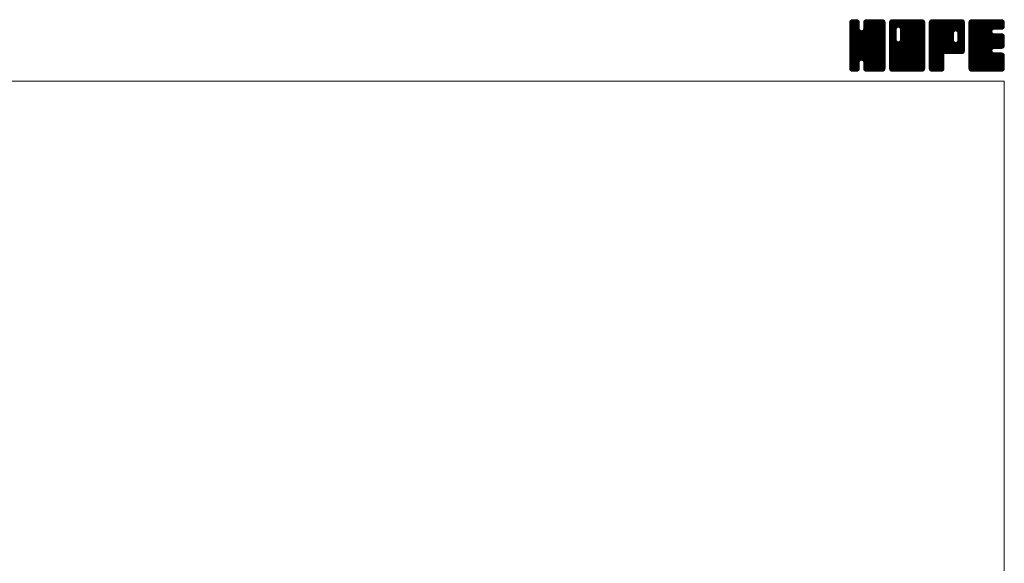
# Model space of a CAD drawing. Units: millimetres. Extents: x -760 to 760, y -526 to 551.
# Drawn here: x 165 to 760, y 223 to 551 of the extents above; entities that cross this region are included whole.
import ezdxf

# ---------------------------------------------------------------- set-up
doc = ezdxf.new("R2010")
doc.units = ezdxf.units.MM
doc.layers.add('ZUWAKU', color=7, linetype='Continuous')

# ---------------------------------------------------------------- blocks, each defined once
blk = doc.blocks.new('DC_GROUP_HBS-1_1')
at = {"layer": 'ZUWAKU', "color": 7, "linetype": 'Continuous', "lineweight": 13}
for p, q in [((666.543468, 531.980744), (685.717724, 551.155)), ((666.543468, 532.546428), (685.15204, 551.155)), ((666.543468, 533.112116), (684.586352, 551.155)), ((666.543468, 533.6778), (684.020668, 551.155)), ((666.543468, 534.243484), (683.454984, 551.155)), ((666.543468, 534.809172), (682.889296, 551.155)), ((666.543468, 535.374856), (682.323612, 551.155)), ((666.543468, 535.94054), (681.757928, 551.155)), ((666.543468, 536.506228), (681.19224, 551.155)), ((666.543468, 547.254248), (670.44422, 551.155)), ((666.543468, 547.819936), (669.878532, 551.155)), ((666.543468, 548.38562), (669.312848, 551.155)), ((666.543468, 548.951308), (668.74716, 551.155)), ((666.543468, 531.415056), (686.256872, 551.128464)), ((666.543468, 546.688564), (670.933348, 551.078444)), ((666.543468, 530.849372), (686.728708, 551.034612)), ((666.543468, 546.12288), (671.3558, 550.935212)), ((666.543468, 530.283688), (687.089172, 550.829392)), ((666.543468, 545.557192), (671.694904, 550.708628)), ((666.543468, 529.718), (687.41296, 550.587492)), ((666.543468, 544.991508), (671.95872, 550.40676)), ((666.543468, 529.152316), (687.63954, 550.248388)), ((666.543468, 544.425824), (672.185304, 550.067656)), ((666.543468, 528.586632), (687.808628, 549.851792)), ((666.543468, 543.860136), (672.283648, 549.60032)), ((666.543468, 528.020944), (687.90248, 549.37996)), ((666.543468, 543.294452), (672.328468, 549.079452)), ((687.903468, 527.484884), (666.543468, 548.844884)), ((666.543468, 527.45526), (687.903468, 548.81526)), ((666.543468, 542.728768), (672.328468, 548.513768)), ((687.903468, 526.919196), (666.543468, 548.279196)), ((666.543468, 526.889576), (687.903468, 548.249576)), ((666.543468, 542.16308), (672.328468, 547.94808)), ((687.903468, 526.353512), (666.543468, 547.713512)), ((666.543468, 526.323888), (687.903468, 547.683888)), ((687.903468, 528.050568), (666.549368, 549.404668)), ((666.578724, 549.552248), (668.14622, 551.119744)), ((687.903468, 528.616252), (666.643224, 549.8765)), ((687.903468, 529.18194), (666.81926, 550.266148)), ((667.005168, 550.544376), (667.154092, 550.6933)), ((687.903468, 529.747624), (667.045844, 550.605252)), ((672.328468, 545.888312), (667.375524, 550.841256)), ((672.328468, 546.453996), (667.74294, 551.039524)), ((672.328468, 547.01968), (668.214772, 551.13338)), ((672.328468, 547.585368), (668.758836, 551.155)), ((672.328468, 548.151052), (669.32452, 551.155)), ((672.328468, 548.716736), (669.890204, 551.155)), ((672.328468, 549.282424), (670.455892, 551.155)), ((672.210992, 549.965584), (671.139052, 551.037524)), ((674.89302, 545.421464), (680.626556, 551.155)), ((674.998468, 546.092596), (680.060872, 551.155)), ((674.998468, 546.658284), (679.495184, 551.155)), ((674.998468, 547.223968), (678.9295, 551.155)), ((674.998468, 547.789652), (678.363816, 551.155)), ((674.998468, 548.35534), (677.798128, 551.155)), ((674.998468, 548.921024), (677.232444, 551.155)), ((687.903468, 535.970164), (674.998468, 548.875164)), ((687.903468, 535.40448), (674.998468, 548.30948)), ((687.903468, 534.838792), (674.998468, 547.743792)), ((687.903468, 536.535848), (675.009392, 549.429924)), ((675.026204, 549.514448), (676.63902, 551.127264)), ((687.903468, 537.101536), (675.103248, 549.901756)), ((687.903468, 537.66722), (675.286388, 550.2843)), ((675.399188, 550.453116), (675.700352, 550.75428)), ((687.903468, 538.232908), (675.512972, 550.623404)), ((687.903468, 538.798592), (675.848676, 550.853384)), ((687.903468, 539.364276), (676.223196, 551.044548)), ((687.903468, 539.929964), (676.695028, 551.138404)), ((687.903468, 540.495648), (677.244116, 551.155)), ((687.903468, 541.061332), (677.8098, 551.155)), ((687.903468, 541.62702), (678.375488, 551.155)), ((687.903468, 542.192704), (678.941172, 551.155)), ((687.903468, 542.758388), (679.506856, 551.155)), ((687.903468, 543.324076), (680.072544, 551.155)), ((687.903468, 543.88976), (680.638228, 551.155)), ((687.903468, 544.455444), (681.203912, 551.155)), ((687.903468, 545.021132), (681.7696, 551.155)), ((687.903468, 545.586816), (682.335284, 551.155)), ((687.903468, 546.152504), (682.900972, 551.155)), ((687.903468, 546.718188), (683.466656, 551.155)), ((687.903468, 547.283872), (684.03234, 551.155)), ((687.903468, 547.84956), (684.598028, 551.155)), ((687.903468, 548.415244), (685.163712, 551.155)), ((687.903468, 548.980928), (685.729396, 551.155)), ((687.860856, 549.589228), (686.337696, 551.112388)), ((666.543468, 541.597396), (672.328468, 547.382396)), ((687.903468, 525.787828), (666.543468, 547.147828)), ((666.543468, 525.758204), (687.903468, 547.118204)), ((666.543468, 541.031712), (672.328468, 546.816712)), ((687.903468, 525.22214), (666.543468, 546.58214)), ((666.543468, 525.19252), (687.903468, 546.55252)), ((666.543468, 540.466024), (672.328468, 546.251024)), ((687.903468, 524.656456), (666.543468, 546.016456)), ((666.543468, 524.626832), (687.903468, 545.986832)), ((666.543468, 539.90034), (672.355868, 545.71274)), ((687.903468, 524.090772), (666.543468, 545.450772)), ((666.543468, 524.061148), (687.903468, 545.421148)), ((666.543468, 539.334652), (672.475412, 545.266596)), ((666.543468, 538.768968), (672.71466, 544.940164)), ((687.903468, 523.525084), (666.543468, 544.885084)), ((666.543468, 523.49546), (687.903468, 544.85546)), ((666.543468, 538.203284), (672.998392, 544.658208)), ((666.543468, 537.071912), (674.057004, 544.585448)), ((666.543468, 537.637596), (673.444532, 544.538664)), ((687.903468, 522.9594), (666.543468, 544.3194)), ((666.543468, 522.929776), (687.903468, 544.289776)), ((687.903468, 522.393716), (666.543468, 543.753716)), ((666.543468, 522.364092), (687.903468, 543.724092)), ((687.903468, 521.828028), (666.543468, 543.188028)), ((666.543468, 521.798404), (687.903468, 543.158404)), ((687.816752, 521.349056), (666.543468, 542.622344)), ((687.659156, 520.940968), (666.543468, 542.05666)), ((666.635096, 521.324348), (687.903468, 542.59272)), ((666.799644, 520.923212), (687.903468, 542.027036)), ((687.903468, 530.313312), (673.721284, 544.495492)), ((687.903468, 530.878996), (674.167428, 544.615036)), ((687.903468, 531.44468), (674.510132, 544.83802)), ((687.903468, 532.010368), (674.792972, 545.12086)), ((687.903468, 532.576052), (674.927896, 545.551624)), ((687.903468, 534.273108), (674.998468, 547.178108)), ((687.903468, 533.707424), (674.998468, 546.612424)), ((687.903468, 533.141736), (674.998468, 546.046736)), ((687.432576, 520.601864), (666.543468, 541.490972)), ((687.118528, 520.350224), (666.543468, 540.925288)), ((686.769556, 520.133516), (666.543468, 540.3596)), ((686.297724, 520.03966), (666.543468, 539.793916)), ((685.7667, 520.005), (666.543468, 539.228232)), ((685.201012, 520.005), (666.543468, 538.662544)), ((684.635328, 520.005), (666.543468, 538.09686)), ((684.069644, 520.005), (666.543468, 537.531176)), ((683.503956, 520.005), (666.543468, 536.965488)), ((682.938272, 520.005), (666.543468, 536.399804)), ((682.372588, 520.005), (666.543468, 535.83412)), ((667.026224, 520.584108), (687.903468, 541.461348)), ((673.68266, 526.674856), (687.903468, 540.895664)), ((674.128804, 526.555312), (687.903468, 540.32998)), ((674.485644, 526.346468), (687.903468, 539.764292)), ((674.768488, 526.063624), (687.903468, 539.198608)), ((674.917548, 525.647), (687.903468, 538.632924)), ((674.998468, 525.162236), (687.903468, 538.067236)), ((674.998468, 524.596552), (687.903468, 537.501552)), ((674.998468, 524.030868), (687.903468, 536.935868)), ((674.998468, 523.46518), (687.903468, 536.37018)), ((674.998468, 522.899496), (687.903468, 535.804496)), ((681.8069, 520.005), (666.543468, 535.268432)), ((681.241216, 520.005), (666.543468, 534.702748)), ((674.123904, 526.556628), (666.543468, 534.137064)), ((673.48316, 526.631688), (666.543468, 533.571376)), ((673.037016, 526.512144), (666.543468, 533.005692)), ((672.739148, 526.244324), (666.543468, 532.440004)), ((672.48576, 525.932028), (666.543468, 531.87432)), ((672.36622, 525.485884), (666.543468, 531.308636)), ((672.328468, 524.957948), (666.543468, 530.742948)), ((672.328468, 524.392264), (666.543468, 530.177264)), ((674.998468, 522.333808), (687.903468, 535.238808)), ((675.001268, 521.770924), (687.903468, 534.673124)), ((675.09512, 521.299092), (687.903468, 534.10744)), ((675.266772, 520.90506), (687.903468, 533.541752)), ((675.493356, 520.565956), (687.903468, 532.976068)), ((675.819316, 520.326232), (687.903468, 532.410384)), ((676.182348, 520.123576), (687.903468, 531.844696)), ((676.65418, 520.029724), (687.903468, 531.279012)), ((677.19514, 520.005), (687.903468, 530.713328)), ((677.760828, 520.005), (687.903468, 530.14764)), ((672.328468, 523.82658), (666.543468, 529.61158)), ((672.328468, 523.260892), (666.543468, 529.045892)), ((672.328468, 522.695208), (666.543468, 528.480208)), ((672.328468, 522.129524), (666.543468, 527.914524)), ((672.291776, 521.600532), (666.543468, 527.348836)), ((672.19792, 521.1287), (666.543468, 526.783152)), ((671.978336, 520.782596), (666.543468, 526.217468)), ((671.72426, 520.470988), (666.543468, 525.65178)), ((671.38516, 520.244404), (666.543468, 525.086096)), ((670.974196, 520.089684), (666.543468, 524.520408)), ((670.493192, 520.005), (666.543468, 523.954724)), ((667.346164, 520.33836), (672.328468, 525.320664)), ((667.702088, 520.1286), (672.328468, 524.75498)), ((668.17392, 520.034748), (672.328468, 524.189292)), ((680.675532, 520.005), (674.875096, 525.805436)), ((680.109844, 520.005), (674.998468, 525.116376)), ((679.54416, 520.005), (674.998468, 524.550692)), ((678.978472, 520.005), (674.998468, 523.985004)), ((678.326512, 520.005), (687.903468, 529.581956)), ((678.892196, 520.005), (687.903468, 529.016272)), ((679.457884, 520.005), (687.903468, 528.450584)), ((680.023568, 520.005), (687.903468, 527.8849)), ((680.589256, 520.005), (687.903468, 527.319212)), ((681.15494, 520.005), (687.903468, 526.753528)), ((681.720624, 520.005), (687.903468, 526.187844)), ((682.286312, 520.005), (687.903468, 525.622156)), ((682.851996, 520.005), (687.903468, 525.056472)), ((683.41768, 520.005), (687.903468, 524.490788)), ((683.983368, 520.005), (687.903468, 523.9251)), ((669.927508, 520.005), (666.543468, 523.38904)), ((669.36182, 520.005), (666.543468, 522.823352)), ((668.796136, 520.005), (666.543468, 522.257668)), ((668.207356, 520.028096), (666.566564, 521.668888)), ((667.301684, 520.36808), (666.906548, 520.763216)), ((668.70986, 520.005), (672.328468, 523.623608)), ((669.275544, 520.005), (672.328468, 523.057924)), ((669.841232, 520.005), (672.328468, 522.492236)), ((670.406916, 520.005), (672.328468, 521.926552)), ((671.077916, 520.110312), (672.223156, 521.255552)), ((678.412788, 520.005), (674.998468, 523.41932)), ((677.847104, 520.005), (674.998468, 522.853636)), ((677.281416, 520.005), (674.998468, 522.287948)), ((676.700156, 520.020576), (675.014044, 521.706688)), ((675.847944, 520.307104), (675.300572, 520.854476)), ((684.549052, 520.005), (687.903468, 523.359416)), ((685.114736, 520.005), (687.903468, 522.793732)), ((685.680424, 520.005), (687.903468, 522.228044)), ((686.27656, 520.035452), (687.873016, 521.631908)), ((687.234524, 520.427732), (687.480736, 520.673944))]:
    blk.add_line(p, q, dxfattribs=at)
blk = doc.blocks.new('DC_GROUP_HBS-1_2')
at = {"layer": 'ZUWAKU', "color": 7, "linetype": 'Continuous', "lineweight": 13}
for p, q in [((690.573468, 531.686272), (710.042196, 551.155)), ((690.573468, 541.868608), (699.85986, 551.155)), ((690.573468, 542.434292), (699.294176, 551.155)), ((690.573468, 542.99998), (698.728488, 551.155)), ((690.573468, 543.565664), (698.162804, 551.155)), ((690.573468, 544.131348), (697.59712, 551.155)), ((690.573468, 544.697036), (697.031432, 551.155)), ((690.573468, 545.26272), (696.465748, 551.155)), ((690.573468, 545.828404), (695.900064, 551.155)), ((690.573468, 546.394092), (695.334376, 551.155)), ((690.573468, 546.959776), (694.768692, 551.155)), ((690.573468, 547.52546), (694.203008, 551.155)), ((690.573468, 548.091148), (693.63732, 551.155)), ((690.573468, 548.656832), (693.071636, 551.155)), ((690.573468, 549.22252), (692.505948, 551.155)), ((690.573468, 531.120584), (710.532492, 551.079608)), ((690.573468, 530.5549), (710.956592, 550.938024)), ((690.573468, 529.989212), (711.295696, 550.71144)), ((690.573468, 529.423528), (711.560908, 550.410968)), ((690.573468, 528.857844), (711.787492, 550.071864)), ((690.573468, 528.292156), (711.887484, 549.606176)), ((690.573468, 527.726472), (711.933468, 549.086472)), ((694.578468, 544.839884), (690.573468, 548.844884)), ((690.573468, 527.160788), (711.933468, 548.520788)), ((694.578468, 544.274196), (690.573468, 548.279196)), ((690.573468, 526.5951), (711.933468, 547.9551)), ((694.578468, 543.708512), (690.573468, 547.713512)), ((694.585984, 545.398052), (690.579368, 549.404668)), ((694.705528, 545.844196), (690.673224, 549.8765)), ((690.676068, 549.890804), (691.837664, 551.0524)), ((694.917616, 546.197792), (690.84926, 550.266148)), ((695.20046, 546.480636), (691.075844, 550.605252)), ((695.620324, 546.626452), (691.405524, 550.841256)), ((696.178472, 546.633992), (691.77294, 551.039524)), ((711.933468, 531.44468), (692.244772, 551.13338)), ((711.933468, 532.010368), (692.788836, 551.155)), ((711.933468, 532.576052), (693.35452, 551.155)), ((711.933468, 533.141736), (693.920204, 551.155)), ((711.933468, 533.707424), (694.485892, 551.155)), ((711.933468, 534.273108), (695.051576, 551.155)), ((711.933468, 534.838792), (695.61726, 551.155)), ((695.962428, 546.69188), (700.425544, 551.155)), ((711.933468, 535.40448), (696.182948, 551.155)), ((696.408568, 546.57234), (700.991232, 551.155)), ((711.933468, 535.970164), (696.748632, 551.155)), ((696.754516, 546.352596), (701.556916, 551.155)), ((697.037356, 546.069756), (702.1226, 551.155)), ((697.170488, 538.848976), (709.476512, 551.155)), ((697.175524, 545.642236), (702.688288, 551.155)), ((697.248468, 539.49264), (708.910828, 551.155)), ((697.248468, 540.058328), (708.34514, 551.155)), ((697.248468, 540.624012), (707.779456, 551.155)), ((697.248468, 541.189696), (707.213772, 551.155)), ((697.248468, 541.755384), (706.648084, 551.155)), ((697.248468, 542.321068), (706.0824, 551.155)), ((697.248468, 542.886752), (705.516716, 551.155)), ((697.248468, 543.45244), (704.951028, 551.155)), ((697.248468, 544.018124), (704.385344, 551.155)), ((697.248468, 544.583808), (703.81966, 551.155)), ((697.248468, 545.149496), (703.253972, 551.155)), ((711.933468, 536.535848), (697.314316, 551.155)), ((711.933468, 537.101536), (697.880004, 551.155)), ((711.933468, 537.66722), (698.445688, 551.155)), ((711.933468, 538.232908), (699.011376, 551.155)), ((711.933468, 538.798592), (699.57706, 551.155)), ((711.933468, 539.364276), (700.142744, 551.155)), ((711.933468, 539.929964), (700.708432, 551.155)), ((711.933468, 540.495648), (701.274116, 551.155)), ((711.933468, 541.061332), (701.8398, 551.155)), ((711.933468, 541.62702), (702.405488, 551.155)), ((711.933468, 542.192704), (702.971172, 551.155)), ((711.933468, 542.758388), (703.536856, 551.155)), ((711.933468, 543.324076), (704.102544, 551.155)), ((711.933468, 543.88976), (704.668228, 551.155)), ((711.933468, 544.455444), (705.233912, 551.155)), ((711.933468, 545.021132), (705.7996, 551.155)), ((711.933468, 545.586816), (706.365284, 551.155)), ((711.933468, 546.152504), (706.930972, 551.155)), ((711.933468, 546.718188), (707.496656, 551.155)), ((711.933468, 547.283872), (708.06234, 551.155)), ((711.933468, 547.84956), (708.628028, 551.155)), ((711.933468, 548.415244), (709.193712, 551.155)), ((711.933468, 548.980928), (709.759396, 551.155)), ((711.890856, 549.589228), (710.367696, 551.112388)), ((690.573468, 526.029416), (711.933468, 547.389416)), ((694.578468, 543.142828), (690.573468, 547.147828)), ((690.573468, 525.463732), (711.933468, 546.823732)), ((694.578468, 542.57714), (690.573468, 546.58214)), ((690.573468, 524.898044), (711.933468, 546.258044)), ((694.578468, 542.011456), (690.573468, 546.016456)), ((690.573468, 524.33236), (711.933468, 545.69236)), ((694.578468, 541.445772), (690.573468, 545.450772)), ((690.573468, 541.302924), (694.578468, 545.307924)), ((690.573468, 523.766676), (711.933468, 545.126676)), ((694.578468, 540.880084), (690.573468, 544.885084)), ((690.573468, 540.737236), (694.578468, 544.742236)), ((690.573468, 523.200988), (711.933468, 544.560988)), ((694.578468, 540.3144), (690.573468, 544.3194)), ((690.573468, 540.171552), (694.578468, 544.176552)), ((690.573468, 522.635304), (711.933468, 543.995304)), ((694.578468, 539.748716), (690.573468, 543.753716)), ((690.573468, 539.605868), (694.578468, 543.610868)), ((690.573468, 522.069616), (711.933468, 543.429616)), ((694.578468, 539.183028), (690.573468, 543.188028)), ((690.573468, 539.04018), (694.578468, 543.04518)), ((711.846752, 521.349056), (690.573468, 542.622344)), ((690.573468, 538.474496), (694.578468, 542.479496)), ((711.689156, 520.940968), (690.573468, 542.05666)), ((690.573468, 537.908808), (694.578468, 541.913808)), ((690.6201, 521.550564), (711.933468, 542.863932)), ((690.721012, 521.085792), (711.933468, 542.298248)), ((690.947592, 520.746688), (711.933468, 541.73256)), ((711.933468, 530.878996), (697.17746, 545.635004)), ((711.933468, 530.313312), (697.248468, 544.998312)), ((711.933468, 529.747624), (697.248468, 544.432624)), ((711.933468, 529.18194), (697.248468, 543.86694)), ((711.933468, 528.616252), (697.248468, 543.301252)), ((711.933468, 528.050568), (697.248468, 542.735568)), ((711.933468, 527.484884), (697.248468, 542.169884)), ((711.933468, 526.919196), (697.248468, 541.604196)), ((711.462576, 520.601864), (690.573468, 541.490972)), ((690.573468, 537.343124), (694.578468, 541.348124)), ((711.148528, 520.350224), (690.573468, 540.925288)), ((690.573468, 536.77744), (694.578468, 540.78244)), ((710.799556, 520.133516), (690.573468, 540.3596)), ((690.573468, 536.211752), (694.578468, 540.216752)), ((710.327724, 520.03966), (690.573468, 539.793916)), ((690.573468, 535.646068), (694.578468, 539.651068)), ((709.7967, 520.005), (690.573468, 539.228232)), ((690.573468, 535.080384), (694.590012, 539.096924)), ((709.231012, 520.005), (690.573468, 538.662544)), ((690.573468, 534.514696), (694.709552, 538.650784)), ((690.573468, 533.949012), (694.92714, 538.302684)), ((708.665328, 520.005), (690.573468, 538.09686)), ((690.573468, 533.383328), (695.209984, 538.01984)), ((690.573468, 532.251956), (696.204492, 537.88298)), ((690.573468, 532.81764), (695.635348, 537.87952)), ((708.099644, 520.005), (690.573468, 537.531176)), ((707.533956, 520.005), (690.573468, 536.965488)), ((706.968272, 520.005), (690.573468, 536.399804)), ((706.402588, 520.005), (690.573468, 535.83412)), ((691.213584, 520.446992), (711.933468, 541.166876)), ((691.552688, 520.220412), (711.933468, 540.601192)), ((691.977708, 520.079744), (711.933468, 540.035504)), ((692.468648, 520.005), (711.933468, 539.46982)), ((693.034332, 520.005), (711.933468, 538.904136)), ((693.60002, 520.005), (711.933468, 538.338448)), ((694.165704, 520.005), (711.933468, 537.772764)), ((694.731388, 520.005), (711.933468, 537.20708)), ((695.297076, 520.005), (711.933468, 536.641392)), ((695.86276, 520.005), (711.933468, 536.075708)), ((711.933468, 521.828028), (695.947404, 537.814092)), ((711.933468, 522.393716), (696.393544, 537.933636)), ((711.933468, 522.9594), (696.744988, 538.147876)), ((711.933468, 523.525084), (697.027832, 538.43072)), ((711.933468, 524.090772), (697.171496, 538.85274)), ((711.933468, 526.353512), (697.248468, 541.038512)), ((711.933468, 525.787828), (697.248468, 540.472828)), ((711.933468, 525.22214), (697.248468, 539.90714)), ((711.933468, 524.656456), (697.248468, 539.341456)), ((705.8369, 520.005), (690.573468, 535.268432)), ((705.271216, 520.005), (690.573468, 534.702748)), ((704.705532, 520.005), (690.573468, 534.137064)), ((704.139844, 520.005), (690.573468, 533.571376)), ((703.57416, 520.005), (690.573468, 533.005692)), ((703.008472, 520.005), (690.573468, 532.440004)), ((702.442788, 520.005), (690.573468, 531.87432)), ((701.877104, 520.005), (690.573468, 531.308636)), ((701.311416, 520.005), (690.573468, 530.742948)), ((700.745732, 520.005), (690.573468, 530.177264)), ((696.428448, 520.005), (711.933468, 535.51002)), ((696.994132, 520.005), (711.933468, 534.944336)), ((697.559816, 520.005), (711.933468, 534.378652)), ((698.125504, 520.005), (711.933468, 533.812964)), ((698.691188, 520.005), (711.933468, 533.24728)), ((699.256872, 520.005), (711.933468, 532.681596)), ((699.82256, 520.005), (711.933468, 532.115908)), ((700.388244, 520.005), (711.933468, 531.550224)), ((700.953928, 520.005), (711.933468, 530.98454)), ((701.519616, 520.005), (711.933468, 530.418852)), ((702.0853, 520.005), (711.933468, 529.853168)), ((700.180048, 520.005), (690.573468, 529.61158)), ((699.61436, 520.005), (690.573468, 529.045892)), ((699.048676, 520.005), (690.573468, 528.480208)), ((698.482992, 520.005), (690.573468, 527.914524)), ((697.917304, 520.005), (690.573468, 527.348836)), ((697.35162, 520.005), (690.573468, 526.783152)), ((696.785936, 520.005), (690.573468, 526.217468)), ((696.220248, 520.005), (690.573468, 525.65178)), ((695.654564, 520.005), (690.573468, 525.086096)), ((695.088876, 520.005), (690.573468, 524.520408)), ((694.523192, 520.005), (690.573468, 523.954724)), ((702.650984, 520.005), (711.933468, 529.287484)), ((703.216672, 520.005), (711.933468, 528.721796)), ((703.782356, 520.005), (711.933468, 528.156112)), ((704.348044, 520.005), (711.933468, 527.590424)), ((704.913728, 520.005), (711.933468, 527.02474)), ((705.479412, 520.005), (711.933468, 526.459056)), ((706.0451, 520.005), (711.933468, 525.893368)), ((706.610784, 520.005), (711.933468, 525.327684)), ((707.176468, 520.005), (711.933468, 524.762)), ((707.742156, 520.005), (711.933468, 524.196312)), ((693.957508, 520.005), (690.573468, 523.38904)), ((693.39182, 520.005), (690.573468, 522.823352)), ((692.826136, 520.005), (690.573468, 522.257668)), ((692.237356, 520.028096), (690.596564, 521.668888)), ((691.331684, 520.36808), (690.936548, 520.763216)), ((708.30784, 520.005), (711.933468, 523.630628)), ((708.873524, 520.005), (711.933468, 523.064944)), ((709.439212, 520.005), (711.933468, 522.499256)), ((710.004896, 520.005), (711.933468, 521.933572)), ((710.674152, 520.108572), (711.829896, 521.264316))]:
    blk.add_line(p, q, dxfattribs=at)
blk = doc.blocks.new('DC_GROUP_HBS-1_3')
at = {"layer": 'ZUWAKU', "color": 7, "linetype": 'Continuous', "lineweight": 13}
for p, q in [((714.603468, 531.957484), (733.800984, 551.155)), ((714.603468, 532.523168), (733.2353, 551.155)), ((714.603468, 533.088852), (732.669616, 551.155)), ((714.603468, 533.65454), (732.103928, 551.155)), ((714.603468, 534.220224), (731.538244, 551.155)), ((714.603468, 534.785908), (730.97256, 551.155)), ((714.603468, 535.351596), (730.406872, 551.155)), ((714.603468, 535.91728), (729.841188, 551.155)), ((714.603468, 536.482964), (729.275504, 551.155)), ((714.603468, 537.048652), (728.709816, 551.155)), ((714.603468, 537.614336), (728.144132, 551.155)), ((714.603468, 538.18002), (727.578448, 551.155)), ((714.603468, 538.745708), (727.01276, 551.155)), ((714.603468, 539.311392), (726.447076, 551.155)), ((714.603468, 539.87708), (725.881388, 551.155)), ((714.603468, 540.442764), (725.315704, 551.155)), ((714.603468, 541.008448), (724.75002, 551.155)), ((714.603468, 541.574136), (724.184332, 551.155)), ((714.603468, 542.13982), (723.618648, 551.155)), ((714.603468, 542.705504), (723.052964, 551.155)), ((714.603468, 543.271192), (722.487276, 551.155)), ((714.603468, 543.836876), (721.921592, 551.155)), ((714.603468, 544.40256), (721.355908, 551.155)), ((714.603468, 544.968248), (720.79022, 551.155)), ((714.603468, 545.533932), (720.224536, 551.155)), ((714.603468, 546.099616), (719.658852, 551.155)), ((714.603468, 546.665304), (719.093164, 551.155)), ((714.603468, 547.230988), (718.52748, 551.155)), ((714.603468, 547.796676), (717.961792, 551.155)), ((714.603468, 548.36236), (717.396108, 551.155)), ((714.603468, 548.928044), (716.830424, 551.155)), ((714.603468, 531.391796), (734.336276, 551.124604)), ((714.603468, 530.826112), (734.808108, 551.030752)), ((714.603468, 530.260424), (735.163116, 550.820072)), ((714.603468, 529.69474), (735.482276, 550.573548)), ((714.603468, 529.129056), (735.70886, 550.234444)), ((732.763352, 530.685), (714.603468, 548.844884)), ((732.197664, 530.685), (714.603468, 548.279196)), ((731.63198, 530.685), (714.603468, 547.713512)), ((733.329036, 530.685), (714.609368, 549.404668)), ((714.632948, 549.523212), (716.235256, 551.12552)), ((733.89472, 530.685), (714.703224, 549.8765)), ((734.41446, 530.730948), (714.87926, 550.266148)), ((715.018328, 550.474276), (715.284192, 550.74014)), ((734.880204, 530.830892), (715.105844, 550.605252)), ((735.219308, 531.057472), (715.435524, 550.841256)), ((735.51982, 531.32264), (715.80294, 551.039524)), ((735.746404, 531.661744), (716.274772, 551.13338)), ((729.291996, 538.68184), (716.818836, 551.155)), ((729.288468, 539.251052), (717.38452, 551.155)), ((729.288468, 539.816736), (717.950204, 551.155)), ((729.288468, 540.382424), (718.515892, 551.155)), ((729.288468, 540.948108), (719.081576, 551.155)), ((729.288468, 541.513792), (719.64726, 551.155)), ((729.288468, 542.07948), (720.212948, 551.155)), ((729.288468, 542.645164), (720.778632, 551.155)), ((729.302384, 543.196936), (721.344316, 551.155)), ((729.421928, 543.643076), (721.910004, 551.155)), ((729.642756, 543.987932), (722.475688, 551.155)), ((729.9256, 544.270776), (723.041376, 551.155)), ((730.354208, 544.407852), (723.60706, 551.155)), ((730.929836, 544.397908), (724.172744, 551.155)), ((735.963468, 539.929964), (724.738432, 551.155)), ((735.963468, 540.495648), (725.304116, 551.155)), ((735.963468, 541.061332), (725.8698, 551.155)), ((735.963468, 541.62702), (726.435488, 551.155)), ((735.963468, 542.192704), (727.001172, 551.155)), ((735.963468, 542.758388), (727.566856, 551.155)), ((735.963468, 543.324076), (728.132544, 551.155)), ((735.963468, 543.88976), (728.698228, 551.155)), ((735.963468, 544.455444), (729.263912, 551.155)), ((735.963468, 545.021132), (729.8296, 551.155)), ((735.963468, 545.586816), (730.395284, 551.155)), ((730.482264, 544.442164), (735.872488, 549.832388)), ((735.963468, 546.152504), (730.960972, 551.155)), ((730.988084, 544.3823), (735.963468, 549.357684)), ((731.381792, 544.21032), (735.963468, 548.792)), ((735.963468, 546.718188), (731.526656, 551.155)), ((731.664632, 543.92748), (735.963468, 548.226312)), ((731.85056, 543.54772), (735.963468, 547.660628)), ((735.963468, 547.283872), (732.09234, 551.155)), ((735.963468, 547.84956), (732.658028, 551.155)), ((735.963468, 548.415244), (733.223712, 551.155)), ((735.963468, 548.980928), (733.789396, 551.155)), ((735.920856, 549.589228), (734.397696, 551.112388)), ((731.066296, 530.685), (714.603468, 547.147828)), ((730.500608, 530.685), (714.603468, 546.58214)), ((729.934924, 530.685), (714.603468, 546.016456)), ((729.36924, 530.685), (714.603468, 545.450772)), ((728.803552, 530.685), (714.603468, 544.885084)), ((728.237868, 530.685), (714.603468, 544.3194)), ((727.672184, 530.685), (714.603468, 543.753716)), ((714.603468, 528.563368), (729.326304, 543.286204)), ((727.106496, 530.685), (714.603468, 543.188028)), ((714.603468, 527.997684), (729.288468, 542.682684)), ((726.540812, 530.685), (714.603468, 542.622344)), ((714.603468, 527.432), (729.288468, 542.117)), ((725.975128, 530.685), (714.603468, 542.05666)), ((724.644696, 530.685), (735.963468, 542.003772)), ((735.963468, 539.364276), (731.876376, 543.451368)), ((731.910688, 538.516676), (735.963468, 542.56946)), ((731.958468, 543.089944), (735.963468, 547.094944)), ((731.958468, 542.524256), (735.963468, 546.529256)), ((731.958468, 541.958572), (735.963468, 545.963572)), ((731.958468, 541.392888), (735.963468, 545.397888)), ((731.958468, 540.8272), (735.963468, 544.8322)), ((731.958468, 540.261516), (735.963468, 544.266516)), ((731.958468, 539.695832), (735.963468, 543.700832)), ((731.958468, 539.130144), (735.963468, 543.135144)), ((735.963468, 538.798592), (731.958468, 542.803592)), ((735.963468, 538.232908), (731.958468, 542.237908)), ((735.963468, 537.66722), (731.958468, 541.67222)), ((714.603468, 526.866312), (729.288468, 541.551312)), ((725.40944, 530.685), (714.603468, 541.490972)), ((714.603468, 526.300628), (729.288468, 540.985628)), ((724.843756, 530.685), (714.603468, 540.925288)), ((714.603468, 525.734944), (729.288468, 540.419944)), ((724.278068, 530.685), (714.603468, 540.3596)), ((714.603468, 525.169256), (729.288468, 539.854256)), ((723.712384, 530.685), (714.603468, 539.793916)), ((714.603468, 524.603572), (729.288468, 539.288572)), ((723.503468, 530.328232), (714.603468, 539.228232)), ((714.603468, 524.037888), (729.288468, 538.722888)), ((723.503468, 529.762544), (714.603468, 538.662544)), ((714.603468, 523.4722), (729.40212, 538.270852)), ((723.503468, 529.19686), (714.603468, 538.09686)), ((714.603468, 522.906516), (729.595888, 537.898936)), ((714.603468, 522.340832), (729.878732, 537.616092)), ((723.503468, 528.631176), (714.603468, 537.531176)), ((723.503468, 528.065488), (714.603468, 536.965488)), ((723.503468, 527.499804), (714.603468, 536.399804)), ((723.503468, 526.93412), (714.603468, 535.83412)), ((723.513324, 530.685), (730.28028, 537.451956)), ((724.079008, 530.685), (730.801792, 537.40778)), ((725.21038, 530.685), (735.963468, 541.438088)), ((725.776064, 530.685), (735.963468, 540.872404)), ((726.341752, 530.685), (735.963468, 540.306716)), ((726.907436, 530.685), (735.963468, 539.741032)), ((727.47312, 530.685), (735.963468, 539.175348)), ((728.038808, 530.685), (735.963468, 538.60966)), ((728.604492, 530.685), (735.963468, 538.043976)), ((729.170176, 530.685), (735.963468, 537.478292)), ((729.735864, 530.685), (735.963468, 536.912604)), ((730.301548, 530.685), (735.963468, 536.34692)), ((735.88804, 532.085796), (730.610308, 537.363528)), ((730.867232, 530.685), (735.963468, 535.781236)), ((735.963468, 532.576052), (731.062012, 537.477508)), ((735.963468, 533.141736), (731.42866, 537.676548)), ((735.963468, 533.707424), (731.7115, 537.959388)), ((735.963468, 534.273108), (731.870368, 538.366208)), ((735.963468, 537.101536), (731.958468, 541.106536)), ((735.963468, 536.535848), (731.958468, 540.540848)), ((735.963468, 535.970164), (731.958468, 539.975164)), ((735.963468, 535.40448), (731.958468, 539.40948)), ((735.963468, 534.838792), (731.958468, 538.843792)), ((723.503468, 526.368432), (714.603468, 535.268432)), ((723.503468, 525.802748), (714.603468, 534.702748)), ((723.503468, 525.237064), (714.603468, 534.137064)), ((723.503468, 524.671376), (714.603468, 533.571376)), ((723.503468, 524.105692), (714.603468, 533.005692)), ((723.503468, 523.540004), (714.603468, 532.440004)), ((723.503468, 522.97432), (714.603468, 531.87432)), ((723.503468, 522.408636), (714.603468, 531.308636)), ((723.503468, 521.842948), (714.603468, 530.742948)), ((723.419228, 521.361504), (714.603468, 530.177264)), ((714.605104, 521.77678), (723.503468, 530.675144)), ((714.698956, 521.304948), (723.503468, 530.10946)), ((731.43292, 530.685), (735.963468, 535.215548)), ((731.998604, 530.685), (735.963468, 534.649864)), ((732.564292, 530.685), (735.963468, 534.084176)), ((733.129976, 530.685), (735.963468, 533.518492)), ((733.69566, 530.685), (735.963468, 532.952808)), ((734.280684, 530.704336), (735.944132, 532.367784)), ((735.159628, 531.017596), (735.630872, 531.48884)), ((723.265132, 520.949912), (714.603468, 529.61158)), ((723.038552, 520.610808), (714.603468, 529.045892)), ((722.727472, 520.356204), (714.603468, 528.480208)), ((722.382, 520.135992), (714.603468, 527.914524)), ((721.910168, 520.042136), (714.603468, 527.348836)), ((721.38162, 520.005), (714.603468, 526.783152)), ((720.815936, 520.005), (714.603468, 526.217468)), ((720.250248, 520.005), (714.603468, 525.65178)), ((719.684564, 520.005), (714.603468, 525.086096)), ((719.118876, 520.005), (714.603468, 524.520408)), ((718.553192, 520.005), (714.603468, 523.954724)), ((714.86896, 520.909268), (723.503468, 529.543772)), ((715.095544, 520.570164), (723.503468, 528.978088)), ((715.420108, 520.329044), (723.503468, 528.412404)), ((715.781492, 520.12474), (723.503468, 527.846716)), ((716.253324, 520.030888), (723.503468, 527.281032)), ((716.79312, 520.005), (723.503468, 526.715348)), ((717.358808, 520.005), (723.503468, 526.14966)), ((717.924492, 520.005), (723.503468, 525.583976)), ((718.490176, 520.005), (723.503468, 525.018292)), ((719.055864, 520.005), (723.503468, 524.452604)), ((719.621548, 520.005), (723.503468, 523.88692)), ((717.987508, 520.005), (714.603468, 523.38904)), ((717.42182, 520.005), (714.603468, 522.823352)), ((716.856136, 520.005), (714.603468, 522.257668)), ((716.267356, 520.028096), (714.626564, 521.668888)), ((715.361684, 520.36808), (714.966548, 520.763216)), ((720.187232, 520.005), (723.503468, 523.321236)), ((720.75292, 520.005), (723.503468, 522.755548)), ((721.318604, 520.005), (723.503468, 522.189864)), ((721.924224, 520.044932), (723.463536, 521.584244)), ((722.949592, 520.504616), (723.003852, 520.558876))]:
    blk.add_line(p, q, dxfattribs=at)
blk = doc.blocks.new('DC_GROUP_HBS-1_4')
at = {"layer": 'ZUWAKU', "color": 7, "linetype": 'Continuous', "lineweight": 13}
for p, q in [((738.633468, 531.663008), (758.12546, 551.155)), ((738.633468, 532.228696), (757.559772, 551.155)), ((738.633468, 532.79438), (756.994088, 551.155)), ((738.633468, 533.360064), (756.428404, 551.155)), ((738.633468, 533.925752), (755.862716, 551.155)), ((738.633468, 534.491436), (755.297032, 551.155)), ((738.633468, 535.05712), (754.731348, 551.155)), ((738.633468, 535.622808), (754.16566, 551.155)), ((738.633468, 536.188492), (753.599976, 551.155)), ((738.633468, 536.754176), (753.034292, 551.155)), ((738.633468, 537.319864), (752.468604, 551.155)), ((738.633468, 537.885548), (751.90292, 551.155)), ((738.633468, 538.451236), (751.337232, 551.155)), ((738.633468, 539.01692), (750.771548, 551.155)), ((738.633468, 539.582604), (750.205864, 551.155)), ((738.633468, 540.148292), (749.640176, 551.155)), ((738.633468, 540.713976), (749.074492, 551.155)), ((738.633468, 541.27966), (748.508808, 551.155)), ((738.633468, 541.845348), (747.94312, 551.155)), ((738.633468, 542.411032), (747.377436, 551.155)), ((738.633468, 542.976716), (746.811752, 551.155)), ((738.633468, 543.542404), (746.246064, 551.155)), ((738.633468, 544.108088), (745.68038, 551.155)), ((738.633468, 544.673772), (745.114696, 551.155)), ((738.633468, 545.23946), (744.549008, 551.155)), ((738.633468, 545.805144), (743.983324, 551.155)), ((738.633468, 546.370832), (743.417636, 551.155)), ((738.633468, 546.936516), (742.851952, 551.155)), ((738.633468, 547.5022), (742.286268, 551.155)), ((738.633468, 548.067888), (741.72058, 551.155)), ((738.633468, 548.633572), (741.154896, 551.155)), ((738.633468, 549.199256), (740.589212, 551.155)), ((738.633468, 531.097324), (758.611892, 551.075748)), ((753.69634, 533.782012), (738.633468, 548.844884)), ((753.250196, 533.662468), (738.633468, 548.279196)), ((752.910904, 533.43608), (738.633468, 547.713512)), ((754.244036, 533.8), (738.639368, 549.404668)), ((738.730292, 549.861768), (739.9267, 551.058176)), ((754.80972, 533.8), (738.733224, 549.8765)), ((755.375408, 533.8), (738.90926, 550.266148)), ((755.941092, 533.8), (739.135844, 550.605252)), ((756.50678, 533.8), (739.465524, 550.841256)), ((757.072464, 533.8), (739.83294, 551.039524)), ((757.638148, 533.8), (740.304772, 551.13338)), ((758.203836, 533.8), (740.848836, 551.155)), ((758.677264, 533.892256), (741.41452, 551.155)), ((759.07752, 534.057688), (741.980204, 551.155)), ((759.416624, 534.284268), (742.545892, 551.155)), ((759.66162, 534.604956), (743.111576, 551.155)), ((759.870492, 534.961768), (743.67726, 551.155)), ((759.964348, 535.4336), (744.242948, 551.155)), ((759.993468, 535.970164), (744.808632, 551.155)), ((752.442384, 544.086936), (745.374316, 551.155)), ((752.561928, 544.533076), (745.940004, 551.155)), ((752.782756, 544.877932), (746.505688, 551.155)), ((753.0656, 545.160776), (747.071376, 551.155)), ((753.494208, 545.297852), (747.63706, 551.155)), ((753.987744, 545.37), (748.202744, 551.155)), ((754.553432, 545.37), (748.768432, 551.155)), ((755.119116, 545.37), (749.334116, 551.155)), ((755.6848, 545.37), (749.8998, 551.155)), ((756.250488, 545.37), (750.465488, 551.155)), ((756.816172, 545.37), (751.031172, 551.155)), ((757.381856, 545.37), (751.596856, 551.155)), ((757.947544, 545.37), (752.162544, 551.155)), ((758.463496, 545.419732), (752.728228, 551.155)), ((758.923884, 545.525032), (753.293912, 551.155)), ((753.365084, 545.263252), (759.030536, 550.928704)), ((759.262988, 545.751612), (753.8596, 551.155)), ((754.037516, 545.37), (759.36964, 550.702124)), ((759.558964, 546.021324), (754.425284, 551.155)), ((754.6032, 545.37), (759.630224, 550.397024)), ((759.785544, 546.360424), (754.990972, 551.155)), ((755.168888, 545.37), (759.856808, 550.05792)), ((759.921824, 546.789828), (755.556656, 551.155)), ((755.734572, 545.37), (759.951344, 549.586772)), ((759.993468, 547.283872), (756.12234, 551.155)), ((756.300256, 545.37), (759.993468, 549.063212)), ((759.993468, 547.84956), (756.688028, 551.155)), ((756.865944, 545.37), (759.993468, 548.497524)), ((759.993468, 548.415244), (757.253712, 551.155)), ((757.431628, 545.37), (759.993468, 547.93184)), ((759.993468, 548.980928), (757.819396, 551.155)), ((759.950856, 549.589228), (758.427696, 551.112388)), ((752.62806, 533.153236), (738.633468, 547.147828)), ((752.496544, 532.719064), (738.633468, 546.58214)), ((752.517612, 532.132312), (738.633468, 546.016456)), ((759.993468, 524.090772), (738.633468, 545.450772)), ((759.993468, 523.525084), (738.633468, 544.885084)), ((738.633468, 530.53164), (752.535216, 544.433384)), ((759.993468, 522.9594), (738.633468, 544.3194)), ((738.633468, 529.965952), (752.48638, 543.818864)), ((759.993468, 522.393716), (738.633468, 543.753716)), ((738.633468, 529.400268), (752.605924, 543.372724)), ((759.993468, 521.828028), (738.633468, 543.188028)), ((738.633468, 528.83458), (752.886856, 543.087968)), ((738.633468, 528.268896), (753.212264, 542.847696)), ((738.633468, 527.703212), (753.658408, 542.728152)), ((738.633468, 523.177728), (758.15574, 542.7)), ((738.633468, 523.743412), (757.590056, 542.7)), ((738.633468, 524.3091), (757.024368, 542.7)), ((738.633468, 524.874784), (756.458684, 542.7)), ((738.633468, 525.440468), (755.893, 542.7)), ((738.633468, 526.006156), (755.327312, 542.7)), ((738.633468, 526.57184), (754.761628, 542.7)), ((738.633468, 527.137524), (754.195944, 542.7)), ((759.906752, 521.349056), (738.633468, 542.622344)), ((738.633468, 522.612044), (758.637152, 542.615724)), ((738.633468, 522.046356), (759.048688, 542.461576)), ((759.749156, 520.940968), (738.633468, 542.05666)), ((738.68396, 521.531164), (759.387792, 542.234996)), ((738.790328, 521.071848), (759.642356, 541.923872)), ((759.993468, 536.535848), (753.829316, 542.7)), ((759.993468, 537.101536), (754.395004, 542.7)), ((759.993468, 537.66722), (754.960688, 542.7)), ((759.993468, 538.232908), (755.526376, 542.7)), ((759.993468, 538.798592), (756.09206, 542.7)), ((759.993468, 539.364276), (756.657744, 542.7)), ((759.993468, 539.929964), (757.223432, 542.7)), ((759.993468, 540.495648), (757.789116, 542.7)), ((757.997312, 545.37), (759.993468, 547.366156)), ((759.958376, 541.096428), (758.389896, 542.664908)), ((758.649788, 545.456788), (759.90668, 546.71368)), ((759.533096, 542.087392), (759.38086, 542.239628)), ((759.522576, 520.601864), (738.633468, 541.490972)), ((759.208528, 520.350224), (738.633468, 540.925288)), ((758.859556, 520.133516), (738.633468, 540.3596)), ((758.387724, 520.03966), (738.633468, 539.793916)), ((757.8567, 520.005), (738.633468, 539.228232)), ((757.291012, 520.005), (738.633468, 538.662544)), ((756.725328, 520.005), (738.633468, 538.09686)), ((756.159644, 520.005), (738.633468, 537.531176)), ((755.593956, 520.005), (738.633468, 536.965488)), ((755.028272, 520.005), (738.633468, 536.399804)), ((754.462588, 520.005), (738.633468, 535.83412)), ((739.016912, 520.732744), (759.862516, 541.578348)), ((739.287528, 520.437676), (759.956368, 541.106516)), ((739.626632, 520.211092), (759.993468, 540.577928)), ((753.781224, 533.8), (759.993468, 540.012244)), ((754.346908, 533.8), (759.993468, 539.44656)), ((754.912596, 533.8), (759.993468, 538.880872)), ((755.47828, 533.8), (759.993468, 538.315188)), ((756.043964, 533.8), (759.993468, 537.749504)), ((756.609652, 533.8), (759.993468, 537.183816)), ((757.175336, 533.8), (759.993468, 536.618132)), ((757.74102, 533.8), (759.993468, 536.052448)), ((753.8969, 520.005), (738.633468, 535.268432)), ((753.331216, 520.005), (738.633468, 534.702748)), ((752.765532, 520.005), (738.633468, 534.137064)), ((752.199844, 520.005), (738.633468, 533.571376)), ((751.63416, 520.005), (738.633468, 533.005692)), ((751.068472, 520.005), (738.633468, 532.440004)), ((750.502788, 520.005), (738.633468, 531.87432)), ((749.937104, 520.005), (738.633468, 531.308636)), ((749.371416, 520.005), (738.633468, 530.742948)), ((748.805732, 520.005), (738.633468, 530.177264)), ((740.057108, 520.075884), (752.43222, 532.450996)), ((740.551908, 520.005), (752.551764, 532.004856)), ((741.117596, 520.005), (752.758708, 531.646116)), ((741.68328, 520.005), (753.041552, 531.363272)), ((742.248964, 520.005), (753.456276, 531.212312)), ((742.814652, 520.005), (753.939652, 531.13)), ((743.380336, 520.005), (754.505336, 531.13)), ((743.94602, 520.005), (755.07102, 531.13)), ((744.511708, 520.005), (755.636708, 531.13)), ((745.077392, 520.005), (756.202392, 531.13)), ((745.64308, 520.005), (756.76808, 531.13)), ((746.208764, 520.005), (757.333764, 531.13)), ((746.774448, 520.005), (757.899448, 531.13)), ((747.340136, 520.005), (758.42338, 531.088244)), ((747.90582, 520.005), (758.895052, 530.994232)), ((748.471504, 520.005), (759.234156, 530.767652)), ((749.037192, 520.005), (759.5397, 530.507508)), ((749.602876, 520.005), (759.76628, 530.168404)), ((750.16856, 520.005), (759.913848, 529.750284)), ((759.993468, 524.656456), (753.43078, 531.219144)), ((759.993468, 525.22214), (754.085608, 531.13)), ((759.993468, 525.787828), (754.651296, 531.13)), ((759.993468, 526.353512), (755.21698, 531.13)), ((759.993468, 526.919196), (755.782664, 531.13)), ((759.993468, 527.484884), (756.348352, 531.13)), ((759.993468, 528.050568), (756.914036, 531.13)), ((759.993468, 528.616252), (757.47972, 531.13)), ((759.993468, 529.18194), (758.045408, 531.13)), ((758.32986, 533.823152), (759.970316, 535.463608)), ((759.894736, 529.846356), (758.709824, 531.031268)), ((759.23592, 534.163528), (759.62994, 534.557548)), ((748.240048, 520.005), (738.633468, 529.61158)), ((747.67436, 520.005), (738.633468, 529.045892)), ((747.108676, 520.005), (738.633468, 528.480208)), ((746.542992, 520.005), (738.633468, 527.914524)), ((745.977304, 520.005), (738.633468, 527.348836)), ((745.41162, 520.005), (738.633468, 526.783152)), ((744.845936, 520.005), (738.633468, 526.217468)), ((744.280248, 520.005), (738.633468, 525.65178)), ((743.714564, 520.005), (738.633468, 525.086096)), ((743.148876, 520.005), (738.633468, 524.520408)), ((742.583192, 520.005), (738.633468, 523.954724)), ((750.734248, 520.005), (759.993468, 529.26422)), ((751.299932, 520.005), (759.993468, 528.698536)), ((751.865616, 520.005), (759.993468, 528.132852)), ((752.431304, 520.005), (759.993468, 527.567164)), ((752.996988, 520.005), (759.993468, 527.00148)), ((753.562676, 520.005), (759.993468, 526.435792)), ((754.12836, 520.005), (759.993468, 525.870108)), ((754.694044, 520.005), (759.993468, 525.304424)), ((755.259732, 520.005), (759.993468, 524.738736)), ((755.825416, 520.005), (759.993468, 524.173052)), ((742.017508, 520.005), (738.633468, 523.38904)), ((741.45182, 520.005), (738.633468, 522.823352)), ((740.886136, 520.005), (738.633468, 522.257668)), ((740.297356, 520.028096), (738.656564, 521.668888)), ((739.391684, 520.36808), (738.996548, 520.763216)), ((756.3911, 520.005), (759.993468, 523.607368)), ((756.956788, 520.005), (759.993468, 523.04168)), ((757.522472, 520.005), (759.993468, 522.475996)), ((758.088156, 520.005), (759.993468, 521.910312)), ((758.763188, 520.114348), (759.88412, 521.23528))]:
    blk.add_line(p, q, dxfattribs=at)

msp = doc.modelspace()

# ---------------------------------------------------------------- linework, layer by layer
at = {"layer": 'ZUWAKU', "color": 7, "linetype": 'Continuous', "lineweight": 13}
for p, q in [((666.54, 521.79), (666.54, 549.38)), ((668.32, 551.15), (670.55, 551.15)), ((672.33, 549.38), (672.33, 545.82)), ((675, 545.82), (675, 549.38)), ((676.78, 551.15), (686.12, 551.15)), ((687.9, 521.79), (687.9, 549.38)), ((690.57, 521.79), (690.57, 549.38)), ((692.35, 551.15), (710.15, 551.15)), ((711.93, 521.79), (711.93, 549.38)), ((714.6, 521.79), (714.6, 549.38)), ((716.38, 551.15), (734.18, 551.15)), ((735.96, 532.47), (735.96, 549.38)), ((738.63, 521.79), (738.63, 549.38)), ((740.41, 551.15), (758.21, 551.15)), ((759.99, 547.15), (759.99, 549.38)), ((694.58, 539.14), (694.58, 545.37)), ((697.25, 539.14), (697.25, 545.37)), ((729.29, 538.7), (729.29, 543.14)), ((731.96, 538.7), (731.96, 543.14)), ((753.76, 545.37), (758.21, 545.37)), ((753.76, 542.7), (758.21, 542.7)), ((759.99, 535.58), (759.99, 540.92)), ((723.5, 530.68), (723.5, 521.79)), ((723.5, 530.68), (734.18, 530.68)), ((753.76, 533.8), (758.21, 533.8)), ((753.76, 531.13), (758.21, 531.13)), ((672.33, 521.79), (672.33, 525.35)), ((675, 521.79), (675, 525.35)), ((759.99, 521.79), (759.99, 529.35)), ((668.32, 520.01), (670.55, 520.01)), ((676.78, 520.01), (686.12, 520.01)), ((692.35, 520.01), (710.15, 520.01)), ((716.38, 520.01), (721.72, 520.01)), ((740.41, 520.01), (758.21, 520.01)), ((759.99, 514.01), (-760.01, 514.01)), ((759.99, -525.99), (759.99, 514.01))]:
    msp.add_line(p, q, dxfattribs=at)
for centre, radius, start, end in [((668.32, 549.38), 1.78, 90, 180), ((670.55, 549.38), 1.78, 0, 90), ((676.78, 549.38), 1.78, 90, 180), ((686.12, 549.38), 1.78, 0, 90), ((692.35, 549.38), 1.78, 90, 180), ((710.15, 549.38), 1.78, 0, 90), ((716.38, 549.38), 1.78, 90, 180), ((734.18, 549.38), 1.78, 0, 90), ((740.41, 549.38), 1.78, 90, 180), ((758.21, 549.38), 1.78, 0, 90), ((673.66, 545.82), 1.33, 180, 0), ((695.91, 545.37), 1.33, 0, 180), ((730.62, 543.14), 1.33, 0, 180), ((753.76, 544.04), 1.33, 90, 270), ((758.21, 547.15), 1.78, 270, 0), ((758.21, 540.92), 1.78, 0, 90), ((695.91, 539.14), 1.33, 180, 0), ((730.62, 538.7), 1.33, 180, 0), ((734.18, 532.47), 1.78, 270, 0), ((753.76, 532.47), 1.33, 90, 270), ((758.21, 535.58), 1.78, 270, 0), ((758.21, 529.35), 1.78, 0, 90), ((673.66, 525.35), 1.33, 0, 180), ((668.32, 521.79), 1.78, 180, 270), ((670.55, 521.79), 1.78, 270, 0), ((676.78, 521.79), 1.78, 180, 270), ((686.12, 521.79), 1.78, 270, 0), ((692.35, 521.79), 1.78, 180, 270), ((710.15, 521.79), 1.78, 270, 0), ((716.38, 521.79), 1.78, 180, 270), ((721.72, 521.79), 1.78, 270, 0), ((740.41, 521.79), 1.78, 180, 270), ((758.21, 521.79), 1.78, 270, 0)]:
    msp.add_arc(centre, radius, start, end, dxfattribs=at)

# ---------------------------------------------------------------- block references
at = {"layer": 'ZUWAKU', "linetype": 'Continuous'}
for name in ['DC_GROUP_HBS-1_1', 'DC_GROUP_HBS-1_2', 'DC_GROUP_HBS-1_3', 'DC_GROUP_HBS-1_4']:
    msp.add_blockref(name, (0, 0), dxfattribs=at)

doc.saveas('drawing.dxf')
